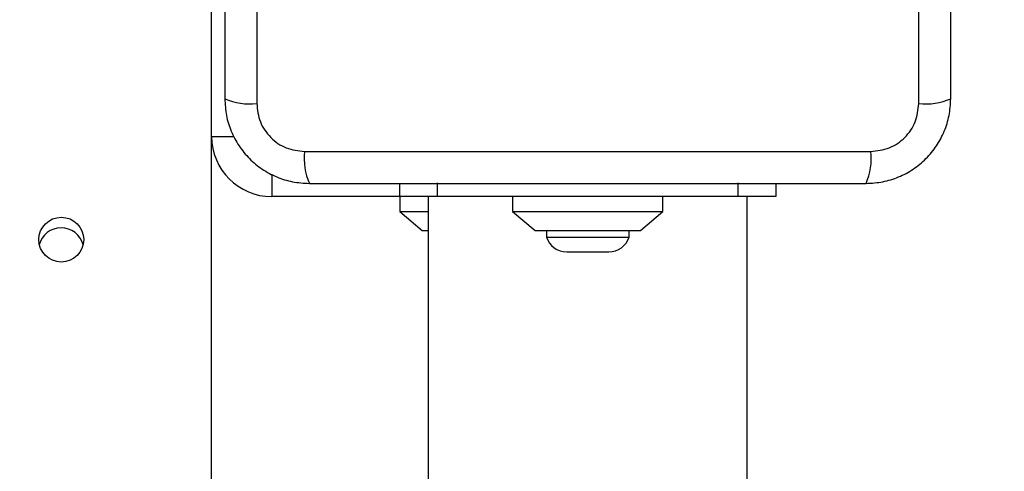
# Model space of a CAD drawing. Units: millimetres. Extents: x 16826 to 23650, y 22474 to 31867.
# Drawn here: x 19721 to 19852, y 29579 to 29639 of the extents above; entities that cross this region are included whole.
import ezdxf

# ---------------------------------------------------------------- set-up
doc = ezdxf.new("R2010")
doc.units = ezdxf.units.MM
doc.header["$LTSCALE"] = 200
doc.layers.add('OTWORY_MONTAŻOWE', color=1, linetype='Continuous')

msp = doc.modelspace()

# ---------------------------------------------------------------- linework, layer by layer
at = {"color": 7, "linetype": 'Continuous', "lineweight": 25}
for p, q in [((19752.37, 29702.65), (19752.37, 29627.37)), ((19840.37, 29627.37), (19840.37, 29702.65)), ((19746.37, 29623.01), (19746.37, 29652.51)), ((19746.37, 29517.64), (19746.37, 29623.01)), ((19758.73, 29621.01), (19834.01, 29621.01)), ((19771.37, 29615.01), (19771.37, 29616.76)), ((19821.37, 29616.76), (19821.37, 29615.01)), ((19771.37, 29615.01), (19754.37, 29615.01)), ((19771.37, 29615.01), (19771.37, 29613.01)), ((19776.37, 29615.01), (19771.37, 29615.01)), ((19775.17, 29615.01), (19775.17, 28379.52)), ((19816.37, 29615.01), (19776.37, 29615.01)), ((19786.37, 29615.01), (19786.37, 29613.01)), ((19806.37, 29613.01), (19806.37, 29615.01)), ((19821.37, 29615.01), (19816.37, 29615.01)), ((19817.57, 28401.49), (19817.57, 29615.01)), ((19771.37, 29613.01), (19774.37, 29610.51)), ((19771.37, 29613.01), (19775.17, 29613.01)), ((19786.37, 29613.01), (19789.37, 29610.51)), ((19786.37, 29613.01), (19806.37, 29613.01)), ((19803.37, 29610.51), (19806.37, 29613.01)), ((19774.37, 29610.51), (19775.17, 29610.51)), ((19789.37, 29610.51), (19803.37, 29610.51)), ((19790.87, 29610.51), (19790.87, 29609.64)), ((19801.87, 29609.64), (19801.87, 29610.51)), ((19790.87, 29609.64), (19796.37, 29609.64)), ((19796.37, 29609.64), (19801.87, 29609.64)), ((19793.57, 29607.68), (19796.37, 29607.68)), ((19796.37, 29607.68), (19799.17, 29607.68))]:
    msp.add_line(p, q, dxfattribs=at)
at = {"color": 1, "linetype": 'Continuous', "lineweight": 25}
for p, q in [((19746.37, 29623.01), (19749.35, 29623.01)), ((19754.37, 29617.99), (19754.37, 29615.01)), ((19776.37, 29616.84), (19776.37, 29615.01)), ((19816.37, 29615.01), (19816.37, 29616.84))]:
    msp.add_line(p, q, dxfattribs=at)
at = {"color": 7, "linetype": 'Continuous', "lineweight": 25}
msp.add_circle((19726.39, 29609.29), 2.98, dxfattribs=at)
for centre, radius, start, end in [((19751.44, 29635.59), 8.27, 246.3529, 276.4609), ((19841.3, 29635.59), 8.27, 263.5391, 293.6471), ((19754.37, 29623.01), 8, 180, 270), ((19766.95, 29620.08), 8.27, 173.5391, 203.6471), ((19825.79, 29620.08), 8.27, 336.3529, 6.4609), ((19726.36, 29607.87), 2.99, 89.7971, 166.1123), ((19726.38, 29607.87), 2.99, 13.8877, 90.2029), ((19793.57, 29610.51), 2.84, 197.9848, 270), ((19799.17, 29610.51), 2.84, 270, 342.0152)]:
    msp.add_arc(centre, radius, start, end, dxfattribs=at)
for points, knots in [([(19748.12, 29702.01), (19748.12, 29695.86), (19748.12, 29683.57), (19748.12, 29665.01), (19748.12, 29646.45), (19748.12, 29634.15), (19748.12, 29628.01)], [0, 0, 0, 0, 0.249998, 0.5, 0.749998, 1, 1, 1, 1]), ([(19844.62, 29628.01), (19844.62, 29634.15), (19844.62, 29646.45), (19844.62, 29665.01), (19844.62, 29683.57), (19844.62, 29695.86), (19844.62, 29702.01)], [0, 0, 0, 0, 0.249998, 0.5, 0.749998, 1, 1, 1, 1]), ([(19748.12, 29628.01), (19748.16, 29627.26), (19748.25, 29625.79), (19748.92, 29623.66), (19749.95, 29621.72), (19751.36, 29620.01), (19753.07, 29618.6), (19755.01, 29617.56), (19757.14, 29616.89), (19758.62, 29616.8), (19759.37, 29616.76)], [0, 0, 0, 0, 0.127824, 0.250004, 0.375728, 0.499754, 0.62375, 0.749431, 0.871885, 1, 1, 1, 1]), ([(19752.37, 29627.37), (19752.46, 29626.54), (19752.65, 29624.88), (19754.12, 29622.77), (19756.23, 29621.29), (19757.9, 29621.1), (19758.73, 29621.01)], [0, 0, 0, 0, 0.250029, 0.499755, 0.749405, 1, 1, 1, 1]), ([(19833.37, 29616.76), (19834.12, 29616.8), (19835.59, 29616.89), (19837.72, 29617.56), (19839.66, 29618.59), (19841.37, 29620), (19842.78, 29621.71), (19843.81, 29623.65), (19844.49, 29625.78), (19844.58, 29627.25), (19844.62, 29628.01)], [0, 0, 0, 0, 0.127824, 0.250004, 0.375728, 0.499754, 0.62375, 0.749431, 0.871885, 1, 1, 1, 1]), ([(19834.01, 29621.01), (19834.84, 29621.1), (19836.5, 29621.29), (19838.61, 29622.76), (19840.09, 29624.87), (19840.28, 29626.53), (19840.37, 29627.37)], [0, 0, 0, 0, 0.250029, 0.499755, 0.749405, 1, 1, 1, 1]), ([(19759.37, 29616.76), (19765.52, 29616.76), (19777.81, 29616.76), (19796.37, 29616.76), (19814.93, 29616.76), (19827.22, 29616.76), (19833.37, 29616.76)], [0, 0, 0, 0, 0.249998, 0.5, 0.749998, 1, 1, 1, 1])]:
    msp.add_open_spline(points, degree=3, knots=knots, dxfattribs=at)
at = {"layer": 'OTWORY_MONTAŻOWE'}
msp.add_circle((19796.37, 29665.01), 200, dxfattribs=at)

doc.saveas('drawing.dxf')
